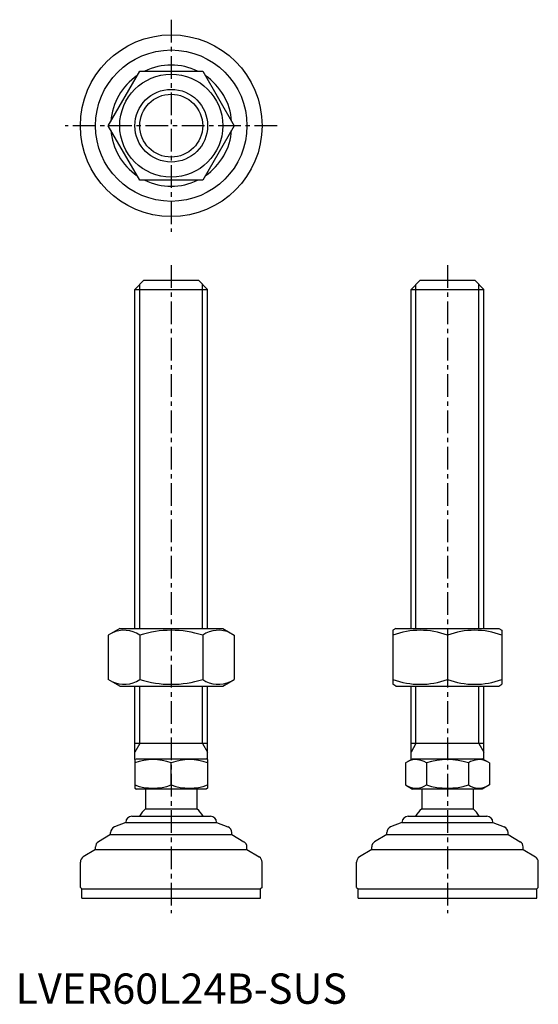
# Model space of a CAD drawing. Extents: x 1 to 173, y 0 to 325.
import ezdxf

# ---------------------------------------------------------------- set-up
doc = ezdxf.new("R2010")
doc.units = 0
doc.header["$LTSCALE"] = 6
doc.header["$MEASUREMENT"] = 0
doc.linetypes.add('CENTER', pattern=[2, 1.25, -0.25, 0.25, -0.25])
doc.layers.get('0').update_dxf_attribs({"linetype": 'CONTINUOUS'})
doc.layers.add('1', color=1, linetype='CENTER')
doc.layers.add('3', color=3, linetype='CONTINUOUS')
doc.styles.add('Standard1', font='arial.ttf')

msp = doc.modelspace()

# ---------------------------------------------------------------- linework, layer by layer
for p, q in [((30.61, 289.97), (41, 307.97)), ((41, 307.97), (61.79, 307.97)), ((61.79, 307.97), (72.18, 289.97)), ((41, 271.97), (30.61, 289.97)), ((72.18, 289.97), (61.79, 271.97)), ((61.79, 271.97), (41, 271.97)), ((39.4, 235.91), (42.4, 238.91)), ((42.4, 238.91), (60.4, 238.91)), ((60.4, 238.91), (63.4, 235.91)), ((130.58, 235.91), (133.58, 238.91)), ((133.58, 238.91), (151.58, 238.91)), ((151.58, 238.91), (154.58, 235.91)), ((39.4, 123.91), (39.4, 235.91)), ((39.4, 235.91), (63.4, 235.91)), ((63.4, 123.91), (63.4, 235.91)), ((130.58, 123.91), (130.58, 235.91)), ((130.58, 235.91), (154.58, 235.91)), ((154.58, 123.91), (154.58, 235.91)), ((34.4, 123.91), (30.61, 121.73)), ((34.4, 123.91), (68.4, 123.91)), ((68.4, 123.91), (72.18, 121.73)), ((125.58, 123.91), (124.58, 123.34)), ((125.58, 123.91), (159.58, 123.91)), ((159.58, 123.91), (160.58, 123.34)), ((30.61, 121.73), (30.61, 107.1)), ((41, 121.73), (41, 107.1)), ((61.79, 121.73), (61.79, 107.1)), ((72.18, 121.73), (72.18, 107.1)), ((124.58, 123.34), (124.58, 105.49)), ((142.58, 121.73), (142.58, 107.1)), ((160.58, 123.34), (160.58, 105.49)), ((34.4, 104.91), (30.61, 107.1)), ((34.4, 104.91), (68.4, 104.91)), ((39.4, 80.63), (39.4, 104.91)), ((63.4, 80.63), (63.4, 104.91)), ((68.4, 104.91), (72.18, 107.1)), ((125.58, 104.91), (124.58, 105.49)), ((125.58, 104.91), (159.58, 104.91)), ((130.58, 80.63), (130.58, 104.91)), ((154.58, 80.63), (154.58, 104.91)), ((159.58, 104.91), (160.58, 105.49)), ((63.4, 85.91), (39.4, 85.91)), ((154.58, 85.91), (130.58, 85.91)), ((39.4, 80.63), (39.9, 80.91)), ((39.4, 80.63), (39.4, 71.2)), ((39.9, 80.91), (62.9, 80.91)), ((51.4, 72.27), (51.4, 79.55)), ((63.4, 80.63), (62.9, 80.91)), ((63.4, 80.63), (63.4, 71.2)), ((128.72, 79.55), (131.08, 80.91)), ((128.72, 79.55), (128.72, 72.27)), ((131.08, 80.91), (154.08, 80.91)), ((135.65, 79.55), (135.65, 72.27)), ((149.51, 79.55), (149.51, 72.27)), ((156.44, 79.55), (154.08, 80.91)), ((156.44, 79.55), (156.44, 72.27)), ((128.72, 72.27), (131.08, 70.91)), ((156.44, 72.27), (154.08, 70.91)), ((39.4, 71.2), (39.9, 70.91)), ((62.9, 70.91), (39.9, 70.91)), ((42.9, 70.91), (42.9, 64.41)), ((59.9, 70.91), (59.9, 64.41)), ((63.4, 71.2), (62.9, 70.91)), ((154.08, 70.91), (131.08, 70.91)), ((134.08, 70.91), (134.08, 64.41)), ((151.08, 70.91), (151.08, 64.41)), ((38.4, 61.91), (64.4, 61.91)), ((42.9, 64.41), (59.9, 64.41)), ((129.58, 61.91), (155.58, 61.91)), ((134.08, 64.41), (151.08, 64.41)), ((36.4, 59.91), (32.65, 58.42)), ((36.4, 59.91), (66.4, 59.91)), ((36.4, 59.91), (36.4, 59.91)), ((66.4, 59.91), (66.4, 59.91)), ((66.4, 59.91), (70.14, 58.42)), ((127.58, 59.91), (123.84, 58.42)), ((127.58, 59.91), (127.58, 59.91)), ((127.58, 59.91), (157.58, 59.91)), ((157.58, 59.91), (161.32, 58.42)), ((157.58, 59.91), (157.58, 59.91)), ((31.4, 55.91), (27.37, 53.5)), ((31.4, 55.91), (31.4, 56.56)), ((31.4, 55.91), (71.4, 55.91)), ((71.4, 55.91), (71.4, 56.56)), ((71.4, 55.91), (75.42, 53.5)), ((122.58, 55.91), (118.55, 53.5)), ((122.58, 55.91), (122.58, 56.56)), ((122.58, 55.91), (162.58, 55.91)), ((162.58, 55.91), (162.58, 56.56)), ((162.58, 55.91), (166.61, 53.5)), ((26.4, 50.91), (22.37, 48.5)), ((26.4, 50.91), (26.4, 51.78)), ((26.4, 50.91), (76.4, 50.91)), ((76.4, 50.91), (76.4, 51.78)), ((76.4, 50.91), (80.42, 48.5)), ((117.58, 50.91), (113.55, 48.5)), ((117.58, 50.91), (117.58, 51.78)), ((117.58, 50.91), (167.58, 50.91)), ((167.58, 50.91), (167.58, 51.78)), ((167.58, 50.91), (171.61, 48.5)), ((21.4, 38.41), (21.4, 46.78)), ((81.4, 38.41), (81.4, 46.78)), ((112.58, 38.41), (112.58, 46.78)), ((172.58, 38.41), (172.58, 46.78)), ((21.4, 38.41), (21.9, 37.91)), ((21.9, 37.91), (80.9, 37.91)), ((21.9, 34.91), (21.9, 37.91)), ((81.4, 38.41), (80.9, 37.91)), ((80.9, 34.91), (80.9, 37.91)), ((112.58, 38.41), (113.08, 37.91)), ((113.08, 34.91), (113.08, 37.91)), ((113.08, 37.91), (172.08, 37.91)), ((172.58, 38.41), (172.08, 37.91)), ((172.08, 34.91), (172.08, 37.91)), ((21.9, 34.91), (80.9, 34.91)), ((113.08, 34.91), (172.08, 34.91))]:
    msp.add_line(p, q)
for radius in [30, 25, 17, 12]:
    msp.add_circle((51.4, 289.97), radius)
for centre, radius, start, end in [((51.4, 289.97), 20, 64.1581, 115.8419), ((51.4, 289.97), 20, 124.1581, 175.8419), ((51.4, 289.97), 20, 4.1581, 55.8419), ((51.4, 289.97), 20, 184.1581, 235.8419), ((51.4, 289.97), 20, 304.1581, 355.8419), ((51.4, 289.97), 20, 244.1581, 295.8419), ((35.81, 114.14), 9.2, 55.6158, 115.6158), ((51.4, 88.94), 34.39, 72.412, 107.588), ((66.98, 114.14), 9.2, 64.3842, 124.3842), ((133.58, 97.34), 26, 69.7438, 110.2562), ((151.58, 97.34), 26, 69.7438, 110.2562), ((35.81, 114.69), 9.2, 244.3842, 304.3842), ((51.4, 139.88), 34.39, 252.412, 287.588), ((66.98, 114.69), 9.2, 235.6158, 295.6158), ((133.58, 131.49), 26, 249.7438, 290.2562), ((151.58, 131.49), 26, 249.7438, 290.2562), ((45.4, 63.3), 17.33, 69.7438, 110.2562), ((57.4, 63.3), 17.33, 69.7438, 110.2562), ((132.19, 74.49), 6.13, 55.6158, 115.6158), ((142.58, 57.7), 22.93, 72.412, 107.588), ((152.97, 74.49), 6.13, 64.3842, 124.3842), ((45.4, 88.53), 17.33, 249.7438, 290.2562), ((57.4, 88.53), 17.33, 249.7438, 290.2562), ((132.19, 77.34), 6.13, 244.3842, 304.3842), ((142.58, 94.13), 22.93, 252.412, 287.588), ((152.97, 77.34), 6.13, 235.6158, 295.6158), ((38.4, 59.91), 2, 90, 180), ((51.4, 55.59), 12.25, 133.9378, 148.9349), ((51.4, 55.59), 12.25, 31.0651, 46.0622), ((64.4, 59.91), 2, 0, 90), ((129.58, 59.91), 2, 90, 180), ((142.58, 55.59), 12.25, 133.9378, 148.9349), ((142.58, 55.59), 12.25, 31.0651, 46.0622), ((155.58, 59.91), 2, 0, 90), ((33.4, 56.56), 2, 111.8014, 180), ((69.4, 56.56), 2, 360, 68.1986), ((124.58, 56.56), 2, 111.8014, 180), ((160.58, 56.56), 2, 360, 68.1986), ((28.4, 51.78), 2, 120.9638, 180), ((74.4, 51.78), 2, 0, 59.0362), ((119.58, 51.78), 2, 120.9638, 180), ((165.58, 51.78), 2, 0, 59.0362), ((23.4, 46.78), 2, 120.9638, 180), ((79.4, 46.78), 2, 360, 59.0362), ((114.58, 46.78), 2, 120.9638, 180), ((170.58, 46.78), 2, 360, 59.0362)]:
    msp.add_arc(centre, radius, start, end)
at = {"layer": '1'}
for p, q in [((51.4, 324.97), (51.4, 254.97)), ((86.4, 289.97), (16.4, 289.97)), ((51.4, 243.91), (51.4, 29.91)), ((142.58, 243.91), (142.58, 29.91))]:
    msp.add_line(p, q, dxfattribs=at)
at = {"layer": '3'}
for p, q in [((41.02, 123.91), (41.02, 237.54)), ((61.77, 123.91), (61.77, 237.54)), ((132.2, 123.91), (132.2, 237.54)), ((152.95, 123.91), (152.95, 237.54)), ((41.02, 85.91), (41.02, 104.91)), ((61.77, 85.91), (61.77, 104.91)), ((132.2, 85.91), (132.2, 104.91)), ((152.95, 85.91), (152.95, 104.91)), ((41.02, 85.91), (39.4, 83.1)), ((61.77, 85.91), (63.4, 83.1)), ((132.2, 85.91), (130.58, 83.1)), ((152.95, 85.91), (154.58, 83.1))]:
    msp.add_line(p, q, dxfattribs=at)
msp.add_circle((51.4, 289.97), 10.38, dxfattribs=at)

# ---------------------------------------------------------------- texts
at = {"color": 3, "style": 'Standard1'}
msp.add_text('LVER60L24B-SUS', height=10, dxfattribs=at).set_placement((0, 0))

doc.saveas('drawing.dxf')
